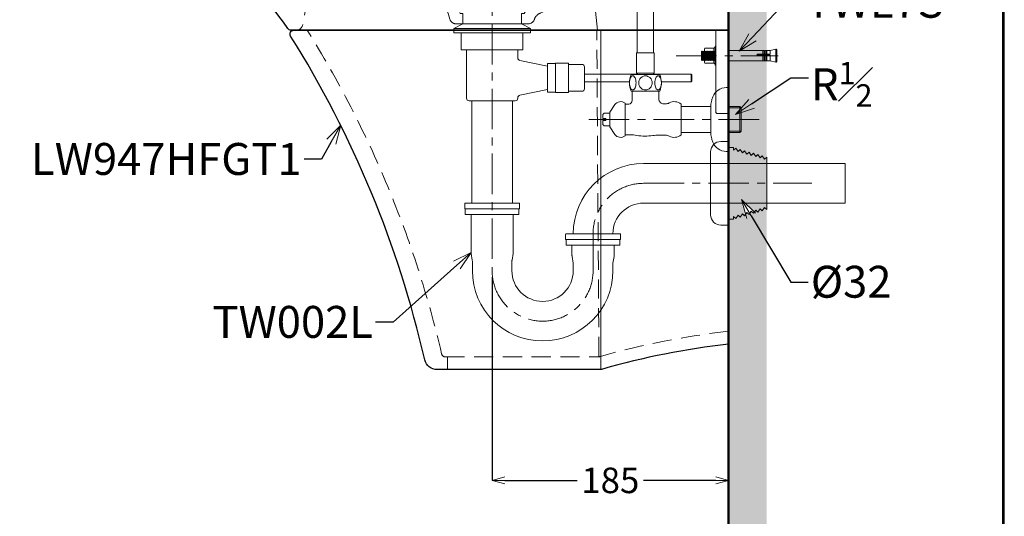
# Model space of a CAD drawing. Units: millimetres. Extents: x -347 to 1253, y 3236 to 5532.
# Drawn here: x 482 to 1253, y 3929 to 4318 of the extents above; entities that cross this region are included whole.
import ezdxf
from ezdxf import colors
from ezdxf.entities.mleader import LeaderData, LeaderLine
from ezdxf.math import Vec2, Vec3

# ---------------------------------------------------------------- set-up
doc = ezdxf.new("R2010")
doc.units = ezdxf.units.MM
doc.linetypes.add('CENTER', pattern=[50.8, 31.75, -6.35, 6.35, -6.35])
doc.linetypes.add('DASHED', pattern=[0.75, 0.5, -0.25])
for name, color, linetype, lineweight in [('中心線', 2, 'CENTER', 5), ('標註線', 7, 'Continuous', 9), ('牆壁線', 4, 'Continuous', 50)]:
    doc.layers.add(name, color=color, linetype=linetype, lineweight=lineweight)
doc.layers.add('繪圖線', color=7, linetype='Continuous')
doc.layers.get('0').off()
doc.styles.get("Standard").update_dxf_attribs({"font": 'msjh.ttf', "height": 20})
doc.dimstyles.get("Standard").update_dxf_attribs({"dimtxt": 20, "dimasz": 10, "dimexe": 0, "dimexo": 5, "dimgap": 5, "dimtad": 0, "dimtih": 1, "dimtoh": 1, "dimdec": 1, "dimdsep": 46, "dimtxsty": 'Standard', "dimblk": 'OPEN30', "dimcen": 0.09, "dimadec": 0, "dimazin": 2, "dimtfac": 1, "dimtdec": 1, "dimtofl": 0, "dimtmove": 1, "dimatfit": 0, "dimldrblk": 'OPEN30', "dimfxl": 0, "dimtolj": 1, "dimtzin": 0, "dimarcsym": 0})

# ---------------------------------------------------------------- blocks, each defined once
blk = doc.blocks.new('_OPEN30')
at = {"color": 0, "linetype": 'ByBlock'}
for p, q in [((-1, 0.268), (0, 0)), ((0, 0), (-1, -0.268)), ((0, 0), (-1, 0))]:
    blk.add_line(p, q, dxfattribs=at)
blk = doc.blocks.new('*D39')
at = {"layer": 'Defpoints', "color": 0}
for p in [(852.34, 4121.52), (1037.34, 4121.52), (1037.34, 3957.29)]:
    blk.add_point(p, dxfattribs=at)
at = {"layer": '標註線', "color": 0, "lineweight": -2}
for p, q in [((852.34, 4116.52), (852.34, 3957.29)), ((1037.34, 4116.52), (1037.34, 3957.29)), ((862.34, 3957.29), (918.98, 3957.29)), ((1027.34, 3957.29), (970.69, 3957.29))]:
    blk.add_line(p, q, dxfattribs=at)
at = {"layer": '標註線', "color": 0, "lineweight": -2, "xscale": 10, "yscale": 10, "zscale": 10, "rotation": 180}
blk.add_blockref('_OPEN30', (852.34, 3957.29), dxfattribs=at)
at = {"layer": '標註線', "color": 0, "lineweight": -2, "xscale": 10, "yscale": 10, "zscale": 10}
blk.add_blockref('_OPEN30', (1037.34, 3957.29), dxfattribs=at)
at = {"layer": '標註線', "color": 0, "insert": (944.84, 3957.29), "char_height": 20, "attachment_point": 5}
blk.add_mtext('\\A1;185', dxfattribs=at)

msp = doc.modelspace()

# ---------------------------------------------------------------- hatches: boundary and pattern name
at = {"layer": '繪圖線', "lineweight": 0}
h = msp.add_hatch(dxfattribs=at)
h.set_pattern_fill('DOTS', color=256, scale=6)
h.set_pattern_definition([(0, (0, 57.982), (4.7625, 9.525), [0, -9.525])])
h.paths.add_polyline_path([(1067.34, 4190.02), (1037.34, 4190.02), (1037.34, 3610.02), (1067.34, 3610.02)])
h.paths.add_polyline_path([(1050.78, 4165.7), (1047.48, 4177.38), (1057.6, 4167.54), (1056.91, 4166.51), (1055.18, 4168.09), (1053.45, 4165.51), (1051.72, 4167.09)], flags=16)
h.paths.add_polyline_path([(1067.34, 4708.68), (1037.34, 4708.68), (1037.34, 4190.02), (1067.34, 4190.02)])
h.paths.add_polyline_path([(1047.34, 4230.95), (1046.14, 4229.75), (1046.14, 4250.28), (1047.34, 4249.08)], flags=16)
h.paths.add_polyline_path([(1060.84, 4387.22), (1060.43, 4387.93), (1058.84, 4387.18, -0.311809), (1058.6, 4387.22), (1058.19, 4387.93), (1056.6, 4387.18, -0.311809), (1056.37, 4387.22), (1055.95, 4387.93), (1054.37, 4387.18, -0.311809), (1054.13, 4387.22), (1053.72, 4387.93), (1052.13, 4387.18, -0.311809), (1051.89, 4387.22), (1051.48, 4387.93), (1049.89, 4387.18, -0.311809), (1049.66, 4387.22), (1049.19, 4388.02), (1039.34, 4388.02), (1038.34, 4387.02), (1038.34, 4396.02), (1039.34, 4395.02), (1049.14, 4395.02), (1049.56, 4395.74, -0.470711), (1049.85, 4395.88), (1051.44, 4395.13), (1051.8, 4395.74, -0.470711), (1052.09, 4395.88), (1053.68, 4395.13), (1054.04, 4395.74, -0.470711), (1054.33, 4395.88), (1055.92, 4395.13), (1056.27, 4395.74, -0.470711), (1056.56, 4395.88), (1058.15, 4395.13), (1058.51, 4395.74, -0.470711), (1058.8, 4395.88), (1060.39, 4395.13), (1060.75, 4395.74, -0.470711), (1061.04, 4395.88), (1062.63, 4395.13), (1062.98, 4395.74, -0.470711), (1063.28, 4395.88), (1064.92, 4395.1), (1064.99, 4395.63, -0.677948), (1065.24, 4395.79), (1066.99, 4394.52), (1049.26, 4394.52), (1048.92, 4394.64), (1049.14, 4395.02), (1039.34, 4395.02), (1039.34, 4388.02), (1049.19, 4388.02), (1048.96, 4388.41), (1049.3, 4388.53), (1067.02, 4388.53), (1065.27, 4387.27, -0.465455), (1065.04, 4387.33), (1064.95, 4387.95), (1063.31, 4387.18, -0.311809), (1063.08, 4387.22), (1062.66, 4387.93), (1061.08, 4387.18, -0.311809)], flags=16)
h.paths.add_polyline_path([(1051.37, 4391.96), (1049.85, 4391.52), (1051.38, 4391.06, -0.476097)], flags=16)
h.paths.add_polyline_path([(1049.26, 4390.99), (1049.85, 4391.52), (1049.26, 4392.04, 0.647659)], flags=16)
h.paths.add_polyline_path([(1060.45, 4390.99), (1058.21, 4390.99), (1055.97, 4390.99), (1053.74, 4390.99), (1051.5, 4390.99), (1052.09, 4391.52), (1051.5, 4392.04), (1053.86, 4392.04), (1056.1, 4392.04), (1058.34, 4392.04), (1060.58, 4392.04), (1062.81, 4392.04), (1065.23, 4392.04), (1066.91, 4392.04, -0.149937), (1066.91, 4390.99), (1064.99, 4390.99), (1062.86, 4390.99)], flags=16)
h.paths.add_polyline_path([(1060.32, 4391.96), (1058.8, 4391.52), (1060.33, 4391.06, -0.476097)], flags=0)
h.paths.add_polyline_path([(1062.86, 4390.99, -0.647659), (1062.86, 4392.04), (1063.45, 4391.52), (1064.81, 4391.91, -0.098876), (1064.99, 4392.04), (1065.58, 4391.52), (1064.99, 4390.99, -0.094467), (1064.81, 4391.11), (1063.45, 4391.52)], flags=0)
h.paths.add_polyline_path([(1058.08, 4391.96), (1056.56, 4391.52), (1058.09, 4391.06, -0.476097)], flags=0)
h.paths.add_polyline_path([(1055.84, 4391.96), (1054.33, 4391.52), (1055.85, 4391.06, -0.476097)], flags=0)
h.paths.add_polyline_path([(1053.6, 4391.96), (1052.09, 4391.52), (1053.62, 4391.06, -0.476097)], flags=0)
h.paths.add_polyline_path([(1048.92, 4393), (1048.92, 4393.67), (1067.06, 4393.67), (1067.06, 4393)], flags=16)
h.paths.add_polyline_path([(1060.84, 4405.72), (1060.43, 4406.43), (1058.84, 4405.68, -0.311809), (1058.6, 4405.72), (1058.19, 4406.43), (1056.6, 4405.68, -0.311809), (1056.37, 4405.72), (1055.95, 4406.43), (1054.37, 4405.68, -0.311809), (1054.13, 4405.72), (1053.72, 4406.43), (1052.13, 4405.68, -0.311809), (1051.89, 4405.72), (1051.48, 4406.43), (1049.89, 4405.68, -0.311809), (1049.66, 4405.72), (1049.19, 4406.52), (1039.34, 4406.52), (1038.34, 4405.52), (1038.34, 4414.52), (1039.34, 4413.52), (1049.14, 4413.52), (1049.56, 4414.24, -0.470711), (1049.85, 4414.38), (1051.44, 4413.63), (1051.8, 4414.24, -0.470711), (1052.09, 4414.38), (1053.68, 4413.63), (1054.04, 4414.24, -0.470711), (1054.33, 4414.38), (1055.92, 4413.63), (1056.27, 4414.24, -0.470711), (1056.56, 4414.38), (1058.15, 4413.63), (1058.51, 4414.24, -0.470711), (1058.8, 4414.38), (1060.39, 4413.63), (1060.75, 4414.24, -0.470711), (1061.04, 4414.38), (1062.63, 4413.63), (1062.98, 4414.24, -0.470711), (1063.28, 4414.38), (1064.92, 4413.6), (1064.99, 4414.13, -0.677948), (1065.24, 4414.29), (1066.99, 4413.02), (1049.26, 4413.02), (1048.92, 4413.14), (1049.14, 4413.52), (1039.34, 4413.52), (1039.34, 4406.52), (1049.19, 4406.52), (1048.96, 4406.91), (1049.3, 4407.03), (1067.02, 4407.03), (1065.27, 4405.77, -0.465455), (1065.04, 4405.83), (1064.95, 4406.45), (1063.31, 4405.68, -0.311809), (1063.08, 4405.72), (1062.66, 4406.43), (1061.08, 4405.68, -0.311809)], flags=16)
h.paths.add_polyline_path([(1051.37, 4410.46), (1049.85, 4410.02), (1051.38, 4409.56, -0.476097)], flags=16)
h.paths.add_polyline_path([(1049.26, 4409.49), (1049.85, 4410.02), (1049.26, 4410.54, 0.647659)], flags=16)
h.paths.add_polyline_path([(1060.45, 4409.49), (1058.21, 4409.49), (1055.97, 4409.49), (1053.74, 4409.49), (1051.5, 4409.49), (1052.09, 4410.02), (1051.5, 4410.54), (1053.86, 4410.54), (1056.1, 4410.54), (1058.34, 4410.54), (1060.58, 4410.54), (1062.81, 4410.54), (1065.23, 4410.54), (1066.91, 4410.54, -0.149937), (1066.91, 4409.49), (1064.99, 4409.49), (1062.86, 4409.49)], flags=16)
h.paths.add_polyline_path([(1060.32, 4410.46), (1058.8, 4410.02), (1060.33, 4409.56, -0.476097)], flags=0)
h.paths.add_polyline_path([(1062.86, 4409.49, -0.647659), (1062.86, 4410.54), (1063.45, 4410.02), (1064.81, 4410.41, -0.098876), (1064.99, 4410.54), (1065.58, 4410.02), (1064.99, 4409.49, -0.094467), (1064.81, 4409.61), (1063.45, 4410.02)], flags=0)
h.paths.add_polyline_path([(1058.08, 4410.46), (1056.56, 4410.02), (1058.09, 4409.56, -0.476097)], flags=0)
h.paths.add_polyline_path([(1055.84, 4410.46), (1054.33, 4410.02), (1055.85, 4409.56, -0.476097)], flags=0)
h.paths.add_polyline_path([(1053.6, 4410.46), (1052.09, 4410.02), (1053.62, 4409.56, -0.476097)], flags=0)
h.paths.add_polyline_path([(1048.92, 4411.5), (1048.92, 4412.17), (1067.06, 4412.17), (1067.06, 4411.5)], flags=16)

# ---------------------------------------------------------------- linework, layer by layer
at = {"layer": '中心線', "color": 2, "lineweight": 0}
for p, q in [((996.29, 4290.02), (1076.3, 4290.02)), ((1061.32, 4240.02), (923.77, 4240.02))]:
    msp.add_line(p, q, dxfattribs=at)
msp.add_lwpolyline([(852.34, 4365.75), (852.34, 4121.52, 1), (931.34, 4121.52), (931.34, 4150.52, -0.414214), (970.84, 4190.02), (1102.57, 4190.02)], format="xyb", dxfattribs=at)
at = {"layer": '標註線', "lineweight": 0}
for p, q in [((1041.34, 4218.02), (1041.34, 4215.93)), ((1041.34, 4162.02), (1041.34, 4164.1))]:
    msp.add_line(p, q, dxfattribs=at)
at = {"layer": '標註線'}
msp.add_line((1128.63, 4205.52), (1128.63, 4174.52), dxfattribs=at)
at = {"layer": '牆壁線'}
msp.add_line((1037.34, 4708.68), (1037.34, 3640.02), dxfattribs=at)
at = {"layer": '繪圖線', "linetype": 'DASHED', "lineweight": 0, "ltscale": 30}
for p, q in [((934.74, 4310.02), (926.63, 4388.19)), ((823.41, 4315.02), (877.98, 4315.02)), ((935.92, 4054.7), (934.25, 4310.02))]:
    msp.add_line(p, q, dxfattribs=at)
at = {"layer": '繪圖線', "lineweight": 0}
for p, q in [((882.34, 4311.42), (822.34, 4311.42)), ((828.19, 4294.67), (828.19, 4307.92)), ((876.48, 4307.92), (876.48, 4294.67)), ((828.19, 4294.67), (832.24, 4294.67)), ((832.24, 4294.67), (832.24, 4256.71)), ((832.24, 4294.67), (852.34, 4294.67)), ((852.34, 4294.67), (872.44, 4294.67)), ((872.44, 4294.67), (872.44, 4288.3)), ((872.44, 4294.67), (876.48, 4294.67)), ((1016.18, 4293.66), (1016.52, 4287.1)), ((1017.14, 4293.66), (1017.47, 4287.1)), ((1018.09, 4293.66), (1018.42, 4287.1)), ((1018.6, 4294.21), (1018.6, 4285.82)), ((1025.88, 4295.84), (1018.76, 4295.84)), ((1019.04, 4293.66), (1019.37, 4287.1)), ((1019.99, 4293.66), (1020.32, 4287.1)), ((1020.94, 4293.66), (1021.28, 4287.1)), ((1021.89, 4293.66), (1022.23, 4287.1)), ((1022.84, 4293.66), (1023.18, 4287.1)), ((1023.79, 4293.66), (1024.13, 4287.1)), ((1024.75, 4293.66), (1025.08, 4287.1)), ((1025.7, 4293.66), (1026.03, 4287.1)), ((1025.88, 4284.19), (1025.88, 4295.84)), ((1026.65, 4293.66), (1026.98, 4287.1)), ((1026.9, 4282.73), (1026.9, 4297.3)), ((1027.12, 4297.52), (1027.12, 4282.52)), ((1027.34, 4282.73), (1027.34, 4297.3)), ((1064.27, 4293.96), (1064.57, 4293.96)), ((1064.57, 4294.16), (1064.57, 4291.15)), ((1064.57, 4294.16), (1065.64, 4294.16)), ((1065.64, 4294.16), (1065.64, 4291.15)), ((1065.64, 4293.96), (1065.94, 4293.96)), ((1065.94, 4294.16), (1065.94, 4291.15)), ((1065.94, 4294.16), (1067.02, 4294.16)), ((1067.02, 4294.16), (1067.02, 4291.15)), ((1067.02, 4293.96), (1067.32, 4293.96)), ((1069.99, 4294.01), (1074.54, 4295.06)), ((1074.54, 4295.06), (1074.54, 4284.97)), ((1074.83, 4294.97), (1075, 4294.86)), ((1075.13, 4294.61), (1075.13, 4285.42)), ((895.64, 4281.87), (874.03, 4286.34)), ((965.44, 4276.22), (965.44, 4292.22)), ((965.44, 4292.22), (979.24, 4292.22)), ((979.24, 4276.22), (979.24, 4292.22)), ((1016.7, 4292.93), (1017.03, 4286.37)), ((1017.65, 4292.93), (1017.98, 4286.37)), ((1018.6, 4292.93), (1018.93, 4286.37)), ((1018.76, 4292.59), (1025.88, 4292.59)), ((1018.76, 4287.44), (1025.88, 4287.44)), ((1019.55, 4292.93), (1019.89, 4286.37)), ((1020.5, 4292.93), (1020.84, 4286.37)), ((1021.45, 4292.93), (1021.79, 4286.37)), ((1022.4, 4292.93), (1022.74, 4286.37)), ((1023.36, 4292.93), (1023.69, 4286.37)), ((1024.31, 4292.93), (1024.64, 4286.37)), ((1025.26, 4292.93), (1025.59, 4286.37)), ((1026.21, 4292.93), (1026.54, 4286.37)), ((1027.16, 4292.93), (1027.34, 4289.5)), ((1064.27, 4286.07), (1064.57, 4286.07)), ((1064.57, 4290.55), (1064.57, 4285.87)), ((1064.57, 4285.87), (1065.64, 4285.87)), ((1065.64, 4290.55), (1065.64, 4285.87)), ((1065.64, 4286.07), (1065.94, 4286.07)), ((1065.94, 4290.55), (1065.94, 4285.87)), ((1065.94, 4285.87), (1067.02, 4285.87)), ((1067.02, 4290.55), (1067.02, 4285.87)), ((1067.02, 4286.07), (1067.32, 4286.07)), ((1069.99, 4286.02), (1074.54, 4284.97)), ((895.64, 4283.82), (902.04, 4283.82)), ((895.64, 4283.82), (895.64, 4261.52)), ((902.04, 4284.17), (912.04, 4284.17)), ((902.04, 4284.17), (902.04, 4261.17)), ((912.04, 4284.17), (912.04, 4261.17)), ((912.04, 4283.17), (922.64, 4283.17)), ((924.64, 4281.17), (924.64, 4264.17)), ((1025.88, 4284.19), (1018.76, 4284.19)), ((1074.83, 4285.06), (1075, 4285.18)), ((924.64, 4275.67), (966.04, 4275.67)), ((961.14, 4275.22), (983.54, 4275.22)), ((965.44, 4276.22), (979.24, 4276.22)), ((966.04, 4276.22), (966.04, 4275.22)), ((978.64, 4276.22), (978.64, 4275.22)), ((978.64, 4275.67), (1008.06, 4275.67)), ((1008.56, 4275.17), (1008.06, 4275.67)), ((1008.06, 4275.67), (1008.06, 4269.67)), ((1008.56, 4275.17), (1008.56, 4270.17)), ((895.64, 4263.47), (874.03, 4259)), ((924.64, 4269.67), (959.86, 4269.67)), ((984.81, 4269.67), (1008.06, 4269.67)), ((1008.56, 4270.17), (1008.06, 4269.67)), ((872.44, 4257.04), (872.44, 4256.71)), ((895.64, 4261.52), (902.04, 4261.52)), ((902.04, 4261.17), (912.04, 4261.17)), ((912.04, 4262.17), (922.64, 4262.17)), ((961.14, 4262.22), (983.54, 4262.22)), ((834.24, 4254.71), (836.46, 4254.71)), ((836.46, 4254.71), (868.21, 4254.71)), ((868.21, 4254.71), (870.44, 4254.71)), ((944.34, 4245.77), (948.39, 4251.66)), ((956.34, 4227.27), (956.34, 4252.77)), ((956.34, 4252.02), (959.34, 4252.02)), ((986.81, 4252.27), (988.08, 4252.27)), ((1000.34, 4252.02), (1000.34, 4228.02)), ((1000.34, 4250.32), (1023.51, 4250.32)), ((1037.34, 4250.32), (1045.03, 4250.31)), ((1047.34, 4249.08), (1037.34, 4249.08)), ((1046.14, 4250.28), (1045.03, 4250.31)), ((1046.14, 4250.28), (1046.14, 4229.75)), ((1047.34, 4249.08), (1046.14, 4250.28)), ((1047.34, 4249.08), (1047.34, 4230.95)), ((939.11, 4240.92), (939.11, 4243.87)), ((939.11, 4240.92), (941.27, 4240.92)), ((940.11, 4244.87), (944.34, 4244.87)), ((941.27, 4239.12), (941.27, 4240.92)), ((944.34, 4234.27), (944.34, 4245.77)), ((939.11, 4239.12), (941.27, 4239.12)), ((939.11, 4236.17), (939.11, 4239.12)), ((940.11, 4235.17), (944.34, 4235.17)), ((948.39, 4228.37), (944.34, 4234.27)), ((956.34, 4228.01), (959.33, 4228.02)), ((959.33, 4228.02), (960.55, 4228.02)), ((982.56, 4227.77), (988.08, 4227.77)), ((1000.34, 4229.72), (1023.51, 4229.72)), ((1047.34, 4230.95), (1037.34, 4230.95)), ((1037.34, 4229.72), (1045.01, 4229.72)), ((1046.14, 4229.75), (1045.01, 4229.72)), ((1047.34, 4230.95), (1046.14, 4229.75)), ((1031.34, 4222.77), (1037.34, 4222.77)), ((1037.34, 4157.27), (1037.34, 4222.77)), ((1037.34, 4218.02), (1037.34, 4162.02)), ((1041.34, 4218.02), (1037.34, 4218.02)), ((1043.07, 4217.52), (1041.34, 4215.93)), ((1044.8, 4214.94), (1043.07, 4217.52)), ((1046.53, 4216.52), (1044.8, 4214.94)), ((1048.26, 4213.94), (1046.53, 4216.52)), ((1023.34, 4165.27), (1023.34, 4214.77)), ((1049.99, 4215.52), (1048.26, 4213.94)), ((1051.72, 4212.94), (1049.99, 4215.52)), ((1053.45, 4214.52), (1051.72, 4212.94)), ((1055.18, 4211.94), (1053.45, 4214.52)), ((1056.91, 4213.52), (1055.18, 4211.94)), ((1058.64, 4210.94), (1056.91, 4213.52)), ((1060.37, 4212.53), (1058.64, 4210.94)), ((1062.1, 4209.95), (1060.37, 4212.53)), ((1063.83, 4211.53), (1062.1, 4209.95)), ((1065.56, 4208.95), (1063.83, 4211.53)), ((1065.56, 4208.95), (1067.34, 4210.52)), ((1067.34, 4210.52), (1067.34, 4169.52)), ((970.84, 4205.52), (1128.63, 4205.52)), ((830.84, 4174.02), (830.84, 4170.02)), ((873.84, 4170.02), (830.84, 4170.02)), ((873.34, 4174.52), (831.34, 4174.52)), ((831.34, 4165.52), (831.34, 4170.02)), ((873.34, 4165.52), (873.34, 4170.02)), ((873.84, 4174.02), (873.84, 4170.02)), ((970.84, 4174.52), (1128.63, 4174.52)), ((1062.1, 4170.09), (1060.37, 4167.5)), ((1063.83, 4168.5), (1062.1, 4170.09)), ((1065.56, 4171.08), (1063.83, 4168.5)), ((1065.56, 4171.08), (1067.34, 4169.52)), ((831.34, 4165.52), (873.34, 4165.52)), ((835.84, 4165.52), (835.84, 4135.93)), ((868.84, 4165.52), (868.84, 4135.52)), ((1043.07, 4162.51), (1041.34, 4164.1)), ((1044.8, 4165.1), (1043.07, 4162.51)), ((1046.53, 4163.51), (1044.8, 4165.1)), ((1048.26, 4166.09), (1046.53, 4163.51)), ((1049.99, 4164.51), (1048.26, 4166.09)), ((1051.72, 4167.09), (1049.99, 4164.51)), ((1053.45, 4165.51), (1051.72, 4167.09)), ((1055.18, 4168.09), (1053.45, 4165.51)), ((1056.91, 4166.51), (1055.18, 4168.09)), ((1058.64, 4169.09), (1056.91, 4166.51)), ((1060.37, 4167.5), (1058.64, 4169.09)), ((1031.34, 4157.27), (1037.34, 4157.27)), ((1037.34, 4162.02), (1041.34, 4162.02)), ((909.84, 4150.02), (909.84, 4146.02)), ((952.34, 4150.52), (910.34, 4150.52)), ((915.84, 4150.52), (915.84, 4150.52)), ((952.84, 4150.02), (952.84, 4146.02)), ((952.84, 4146.02), (909.84, 4146.02)), ((910.34, 4141.52), (910.34, 4146.02)), ((910.34, 4141.52), (952.34, 4141.52)), ((914.84, 4141.52), (914.84, 4133.52)), ((947.84, 4141.52), (947.84, 4133.52)), ((952.34, 4141.52), (952.34, 4146.02)), ((835.9, 4135.11), (836.77, 4129.92)), ((868.77, 4135.11), (867.9, 4129.92)), ((914.9, 4132.69), (915.77, 4127.51)), ((947.77, 4132.69), (946.9, 4127.51)), ((836.84, 4129.1), (836.84, 4121.52)), ((867.84, 4129.1), (867.84, 4121.52)), ((915.84, 4126.69), (915.84, 4121.52)), ((946.84, 4126.69), (946.84, 4121.52))]:
    msp.add_line(p, q, dxfattribs=at)
at = {"layer": '繪圖線', "lineweight": 15}
msp.add_line((937.34, 4044.25), (937.34, 4310.02), dxfattribs=at)
at = {"layer": '繪圖線', "lineweight": 30}
msp.add_lwpolyline([(-346.7, 3236.39), (1253.27, 3236.39), (1253.27, 5532.41), (-346.7, 5532.41)], close=True, dxfattribs=at)
at = {"layer": '繪圖線', "color": 0}
msp.add_lwpolyline([(1252.07, 3499.54), (1252.07, 5531.21), (-345.5, 5531.21), (-345.5, 3499.54)], close=True, dxfattribs=at)
at = {"layer": '繪圖線'}
msp.add_lwpolyline([(1037.34, 4310.02), (694.88, 4310.02, -0.241993), (692.44, 4311.27, 0.06899), (560.15, 4450.78, -0.24223), (557.53, 4456.62), (558.98, 4483.39, -0.398484), (565.97, 4490.02), (1037.34, 4490.02)], format="xyb", close=True, dxfattribs=at)
at = {"layer": '繪圖線', "linetype": 'DASHED', "lineweight": 0, "ltscale": 30}
for points in [[(565.97, 4490.02, -0.157307), (570.06, 4488.7, -0.067514), (583.71, 4475.75, 0.039679), (617.43, 4440.02, 0.176032), (813.52, 4360.18, -0.189019), (823.55, 4355.8), (829.34, 4350.02), (829.34, 4344.02), (822.61, 4344.02), (820.31, 4346.31, -0.01227), (820.57, 4345.52), (827.33, 4323.02), (829.34, 4323.02), (829.34, 4315.02), (824.05, 4315.02, -0.33111), (819.27, 4318.58), (811.95, 4342.93, 0.313497), (804.8, 4348.61, -0.065673), (722.17, 4364.93, 0.46054), (711.72, 4358.71), (704.05, 4314.17, -0.365085), (699.12, 4310.02), (694.88, 4310.02)], [(931.6, 4439.58, -0.004263), (926.63, 4388.19, -0.001647), (924.47, 4368.35, -0.277613), (890.01, 4323.32, 0.221284), (885.36, 4318.43, -0.322284), (880.62, 4315.02), (875.34, 4315.02), (875.34, 4323.02), (877.51, 4323.02, -0.192755), (886.7, 4331.69, 0.277613), (915.52, 4369.36, 0.00589), (922.61, 4440.13), (923.71, 4472.13, -0.128515), (925.59, 4478.43), (915.7, 4478.21, -0.000933), (914.84, 4467.02), (905.81, 4467.02, 0.001068), (906.8, 4479.79, -0.385668), (914.59, 4487.18), (946.84, 4487.93), (946.84, 4475.92), (936.61, 4475.69, 0.397514), (932.71, 4471.83), (931.6, 4439.58)], [(707.51, 4310.02, -0.082497), (812.8, 4056.34, 0.348685), (815.72, 4054.02), (817.34, 4054.02), (817.34, 4044.02), (813.34, 4044.02)], [(815.72, 4054.02), (934.52, 4054.02, 0.069577), (937.26, 4054.4, -0.041874), (1037.34, 4074.08)]]:
    msp.add_lwpolyline(points, format="xyb", dxfattribs=at)
at = {"layer": '繪圖線', "lineweight": 0}
for points in [[(956.83, 4476.15), (956.83, 4403.1, 0.031403), (957.16, 4397.75), (965.75, 4329.72, -0.031403), (965.99, 4325.97), (965.99, 4292.22)], [(969.53, 4476.45), (969.53, 4402.3, 0.031403), (969.76, 4398.55), (978.35, 4330.52, -0.031403), (978.69, 4325.17), (978.69, 4292.22)], [(1027.34, 4310.02), (1027.34, 4245.85, 0.414214), (1028.34, 4244.85), (1037.34, 4244.85)], [(1067.32, 4291.15), (1067.32, 4294.16), (1069.73, 4294.16, -0.414214), (1070.03, 4293.86), (1070.03, 4291.45, -0.414214), (1069.73, 4291.15), (1059.97, 4291.15, 1), (1059.97, 4290.55), (1069.73, 4290.55, -0.414214), (1070.03, 4290.25), (1070.03, 4286.17, -0.414214), (1069.73, 4285.87), (1067.32, 4285.87), (1067.32, 4290.55)], [(986.81, 4252.27, -0.414214), (982.81, 4256.27), (982.81, 4262.22), (961.86, 4262.22), (961.86, 4255.02)]]:
    msp.add_lwpolyline(points, format="xyb", dxfattribs=at)
at = {"layer": '繪圖線'}
msp.add_lwpolyline([(1037.34, 4310.02), (1037.34, 4064.02, 0.041983), (938.68, 4044.41, -0.07015), (935.92, 4044.02), (813.34, 4044.02), (809.34, 4044.02, -0.349482), (799.59, 4051.78, 0.083465), (694.59, 4305.42, -0.589222), (697.13, 4310.02), (1037.34, 4310.02)], format="xyb", dxfattribs=at)
at = {"layer": '繪圖線', "lineweight": 0}
for points in [[(822.34, 4310.02), (822.34, 4311.42), (829.34, 4315.02), (875.34, 4315.02), (882.34, 4311.42), (882.34, 4310.02)], [(882.34, 4310.02), (882.34, 4307.92), (822.34, 4307.92), (822.34, 4310.02)], [(1023.79, 4293.66), (1024.31, 4292.93), (1023.79, 4293.66), (1023.36, 4292.93), (1022.84, 4293.66), (1022.4, 4292.93), (1021.89, 4293.66), (1021.45, 4292.93), (1020.94, 4293.66), (1020.5, 4292.93), (1019.99, 4293.66), (1019.55, 4292.93), (1019.04, 4293.66), (1018.6, 4292.93), (1018.09, 4293.66), (1017.65, 4292.93), (1017.14, 4293.66), (1016.7, 4292.93), (1016.18, 4293.66), (1016.18, 4286.37), (1016.52, 4287.1), (1017.03, 4286.37), (1017.47, 4287.1), (1017.98, 4286.37), (1018.42, 4287.1), (1018.93, 4286.37), (1019.37, 4287.1), (1019.89, 4286.37), (1020.32, 4287.1), (1020.84, 4286.37), (1021.28, 4287.1), (1021.79, 4286.37), (1022.23, 4287.1), (1022.74, 4286.37), (1023.18, 4287.1), (1023.69, 4286.37), (1024.13, 4287.1), (1024.64, 4286.37), (1024.13, 4287.1)], [(1027.34, 4293.22), (1027.16, 4292.93), (1026.65, 4293.66), (1026.21, 4292.93), (1025.7, 4293.66), (1025.26, 4292.93), (1024.75, 4293.66), (1024.31, 4292.93)], [(1064.27, 4290.55), (1064.27, 4285.87), (1037.64, 4285.87), (1037.34, 4286.17), (1037.34, 4293.86), (1037.64, 4294.16), (1064.27, 4294.16), (1064.27, 4291.15)], [(1024.64, 4286.37), (1025.08, 4287.1), (1025.59, 4286.37), (1026.03, 4287.1), (1026.54, 4286.37), (1026.98, 4287.1), (1027.34, 4286.6)], [(836.46, 4174.52), (836.46, 4254.71)], [(868.21, 4254.71), (868.21, 4174.52)]]:
    msp.add_lwpolyline(points, dxfattribs=at)
for points in [[(962.41, 4274.22, 0.183084), (961.55, 4273.89, 0.10251), (960.59, 4272.6, 0.061658), (960.05, 4270.95, 0.047924), (959.84, 4268.72, 0.047924), (960.05, 4266.48, 0.061658), (960.59, 4264.83, 0.10251), (961.55, 4263.54, 0.183084), (962.41, 4263.22, 0.183084), (963.27, 4263.54, 0.10251), (964.23, 4264.83, 0.061658), (964.77, 4266.48, 0.047924), (964.99, 4268.72, 0.047924), (964.77, 4270.95, 0.061658), (964.23, 4272.6, 0.10251), (963.27, 4273.89, 0.183084), (962.41, 4274.22)], [(967.09, 4268.72, -0.09441), (967.49, 4270.83, -0.096706), (968.62, 4272.6, -0.100141), (970.34, 4273.8, -0.102713), (972.34, 4274.22, -0.102713), (974.33, 4273.8, -0.100141), (976.05, 4272.6, -0.096706), (977.18, 4270.83, -0.09441), (977.59, 4268.72, -0.09441), (977.18, 4266.6, -0.096706), (976.05, 4264.83, -0.100141), (974.33, 4263.63, -0.102713), (972.34, 4263.22, -0.102713), (970.34, 4263.63, -0.100141), (968.62, 4264.83, -0.096706), (967.49, 4266.6, -0.09441), (967.09, 4268.72)], [(982.26, 4274.22, -0.183084), (983.12, 4273.89, -0.10251), (984.08, 4272.6, -0.061658), (984.62, 4270.95, -0.047924), (984.84, 4268.72, -0.047924), (984.62, 4266.48, -0.061658), (984.08, 4264.83, -0.10251), (983.12, 4263.54, -0.183084), (982.26, 4263.22, -0.183084), (981.4, 4263.54, -0.10251), (980.44, 4264.83, -0.061658), (979.9, 4266.48, -0.047924), (979.69, 4268.72, -0.047924), (979.9, 4270.95, -0.061658), (980.44, 4272.6, -0.10251), (981.4, 4273.89, -0.183084), (982.26, 4274.22)], [(1024.25, 4224.95, 0.03115), (1025.05, 4222.34, 0.313078), (1035.6, 4215.02), (1037.34, 4215.02), (1037.34, 4265.02), (1035.6, 4265.02, 0.313082), (1025.05, 4257.69, 0.031148), (1024.25, 4255.08), (1023.51, 4251.94), (1023.51, 4228.09)]]:
    msp.add_lwpolyline(points, format="xyb", close=True, dxfattribs=at)
for centre, radius, start, end in [((1027.01, 4294.21), 8.41, 168.85822, 191.14178), ((1025.08, 4297.48), 1.83, 295.89915, 354.11681), ((1027.12, 4297.3), 0.218, 0, 180), ((1074.61, 4294.77), 0.3, 42.69616, 103.0646), ((1074.83, 4294.61), 0.3, 0, 55.68865), ((874.44, 4288.3), 2, 180, 258.31063), ((1039.55, 4290.02), 20.95, 172.94581, 187.05419), ((1027.01, 4285.82), 8.41, 168.85822, 191.14178), ((922.64, 4281.17), 2, 0, 90), ((1025.08, 4282.55), 1.83, 5.88319, 64.10085), ((1027.12, 4282.73), 0.218, 180, 0), ((1074.61, 4285.26), 0.3, 256.9354, 317.30384), ((1074.83, 4285.42), 0.3, 304.31135, 0), ((976.74, 4268.72), 16.9, 157.38014, 202.61986), ((967.94, 4268.72), 16.9, 337.38014, 22.61986), ((922.64, 4264.17), 2, 270, 0), ((834.24, 4256.71), 2, 180, 270), ((870.44, 4256.71), 2, 270, 0), ((874.44, 4257.04), 2, 101.68937, 180), ((958.84, 4255), 3.02, 279.50723, 0.37585), ((952.87, 4248.58), 5.44, 50.3667, 145.50396), ((988.08, 4258.27), 6, 270, 298.63843), ((994.93, 4245.71), 8.3, 49.38762, 118.63817), ((940.11, 4243.87), 1, 90, 180), ((940.11, 4236.17), 1, 180, 270), ((952.87, 4231.45), 5.44, 214.5051, 309.6333), ((960.55, 4198.02), 30, 80.30357, 90), ((972.34, 4267.02), 40, 260.30375, 278.39476), ((982.56, 4197.77), 30, 90, 98.39485), ((988.08, 4221.77), 6, 61.36028, 90), ((994.93, 4234.32), 8.3, 241.36177, 310.61372), ((1031.34, 4214.77), 8, 90, 180), ((970.84, 4150.52), 55, 90, 180), ((831.34, 4174.02), 0.5, 90, 180), ((873.34, 4174.02), 0.5, 0, 90), ((970.84, 4150.52), 24, 90, 180), ((1031.34, 4165.27), 8, 180, 270), ((910.34, 4150.02), 0.5, 90, 180), ((952.34, 4150.02), 0.5, 0, 90), ((840.84, 4135.93), 5, 180, 189.46232), ((863.84, 4135.93), 5, 350.53768, 0), ((919.84, 4133.52), 5, 180, 189.46232), ((942.84, 4133.52), 5, 350.53768, 0), ((831.84, 4129.1), 5, 0, 9.46232), ((872.84, 4129.1), 5, 170.53768, 180), ((910.84, 4126.69), 5, 0, 9.46232), ((951.84, 4126.69), 5, 170.53768, 180), ((891.84, 4121.52), 55, 180, 0), ((891.84, 4121.52), 24, 180, 0)]:
    msp.add_arc(centre, radius, start, end, dxfattribs=at)

# ---------------------------------------------------------------- dimensions: what is measured, and where the dimension line sits
at = {"layer": '標註線'}
dim = msp.add_linear_dim(base=(1037.34, 3957.29), p1=(852.34, 4121.52), p2=(1037.34, 4121.52), dimstyle='Standard', dxfattribs=at)
dim.commit()
dim.dimension.update_dxf_attribs({"geometry": '*D39', "text_midpoint": (944.84, 3957.29)})

# ---------------------------------------------------------------- leaders
ml = msp.add_multileader_mtext('Standard', dxfattribs=at)
ml.set_content('TWL7S', color=256)
ml.set_leader_properties()
ml.set_arrow_properties(name='OPEN30')
ml.build(insert=Vec2(0, 0))
ml.multileader.update_dxf_attribs({"dogleg_length": 0.36, "arrow_head_size": 15})
ctx = ml.context
ctx.base_point, ctx.char_height, ctx.arrow_head_size, ctx.plane_origin = Vec3(1095.67, 4332.06), 25, 15, Vec3(1050.1, 4259.23)
notes = []
notes.append((ctx, [(0, (1, 1, 0), (1095.31, 4332.06), (1, 0), 0.36, [(0, [(1045.83, 4293.47), (1081.98, 4332.06)], 0, [])])]))
ctx.mtext.insert, ctx.mtext.flow_direction = Vec3(1097.67, 4344.77), 5
ml = msp.add_multileader_mtext('Standard', dxfattribs=at)
ml.set_content('\\A1;R{\\H0.7x;\\S1#2;}', color=256)
ml.set_leader_properties()
ml.set_arrow_properties(name='OPEN30')
ml.build(insert=Vec2(0, 0))
ml.multileader.update_dxf_attribs({"dogleg_length": 0.36, "arrow_head_size": 15})
ctx = ml.context
ctx.base_point, ctx.char_height, ctx.arrow_head_size, ctx.plane_origin = Vec3(1099.91, 4272.65), 25, 15, Vec3(1054.34, 4199.82)
notes.append((ctx, [(0, (1, 1, 0), (1099.55, 4272.65), (1, 0), 0.36, [(0, [(1042.94, 4243.94), (1086.22, 4272.65)], 0, [])])]))
ctx.mtext.insert, ctx.mtext.flow_direction = Vec3(1101.91, 4285.15), 5
ml = msp.add_multileader_mtext('Standard', dxfattribs=at)
ml.set_content('LW947HFGT1', color=256)
ml.set_leader_properties()
ml.set_arrow_properties(name='OPEN30')
ml.build(insert=Vec2(0, 0))
ml.multileader.update_dxf_attribs({"dogleg_length": 0.36, "arrow_head_size": 15})
ctx = ml.context
ctx.base_point, ctx.char_height, ctx.arrow_head_size, ctx.plane_origin = Vec3(494.42, 4208.9), 25, 15, Vec3(750.69, 4136.07)
ctx.text_align_type = 2
notes.append((ctx, [(0, (1, 1, 0), (705.48, 4208.9), (-1, 0), 0.36, [(0, [(733.76, 4235.63), (718.81, 4208.9)], 0, [])])]))
ctx.mtext.insert, ctx.mtext.alignment, ctx.mtext.flow_direction = Vec3(703.12, 4221.61), 3, 5
ml = msp.add_multileader_mtext('Standard', dxfattribs=at)
ml.set_content('{\\fISOCPEUR|b0|i0|c0|p34;%%C}32', color=256)
ml.set_leader_properties()
ml.set_arrow_properties(name='OPEN30')
ml.build(insert=Vec2(0, 0))
ml.multileader.update_dxf_attribs({"dogleg_length": 0.36, "arrow_head_size": 15})
ctx = ml.context
ctx.base_point, ctx.char_height, ctx.arrow_head_size, ctx.plane_origin = Vec3(1099.76, 4112.69), 25, 15, Vec3(1054.19, 4039.86)
notes.append((ctx, [(0, (1, 1, 0), (1099.4, 4112.69), (1, 0), 0.36, [(0, [(1047.48, 4177.38), (1086.08, 4112.69)], 0, [])])]))
ctx.mtext.insert, ctx.mtext.flow_direction = Vec3(1101.76, 4125.4), 5
ml = msp.add_multileader_mtext('Standard', dxfattribs=at)
ml.set_content('TW002L', color=256)
ml.set_leader_properties()
ml.set_arrow_properties(name='OPEN30')
ml.build(insert=Vec2(0, 0))
ml.multileader.update_dxf_attribs({"dogleg_length": 0.36, "arrow_head_size": 15})
ctx = ml.context
ctx.base_point, ctx.char_height, ctx.arrow_head_size, ctx.plane_origin = Vec3(632.41, 4081.25), 25, 15, Vec3(806.62, 4008.42)
ctx.text_align_type = 2
notes.append((ctx, [(0, (1, 1, 0), (761.41, 4081.25), (-1, 0), 0.36, [(0, [(835.84, 4135.93), (774.74, 4081.25)], 0, [])])]))
ctx.mtext.insert, ctx.mtext.alignment, ctx.mtext.flow_direction = Vec3(759.05, 4093.96), 3, 5
for ctx, leaders in notes:
    for number, flags, end, landing, length, lines in leaders:
        leader = LeaderData()
        leader.index, (leader.has_last_leader_line, leader.has_dogleg_vector, leader.attachment_direction) = number, flags
        leader.last_leader_point, leader.dogleg_vector, leader.dogleg_length = Vec3(end), Vec3(landing), length
        for number, points, colour, breaks in lines:
            line = LeaderLine()
            line.index, line.vertices, line.color, line.breaks = number, Vec3.list(points), colors.encode_raw_color(colour), breaks
            leader.lines.append(line)
        ctx.leaders.append(leader)

doc.saveas('drawing.dxf')
